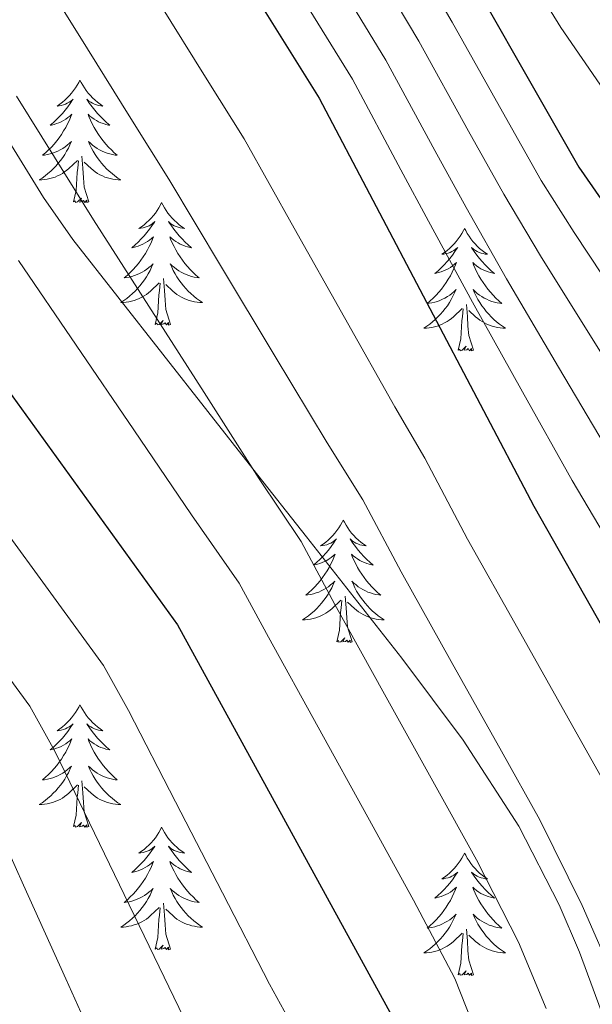
# Model space of a CAD drawing. Extents: x 619322 to 623833, y 784814 to 787867.
# Drawn here: x 620460 to 620516, y 787081 to 787177 of the extents above; entities that cross this region are included whole.
import ezdxf

# ---------------------------------------------------------------- set-up
doc = ezdxf.new("R2010")
doc.units = 0
doc.header["$MEASUREMENT"] = 0
doc.linetypes.add('DGN Style 3', pattern=[55.899998, 39.92857, -15.971428])
for name, color, linetype in [('Nivel 21', 7, 'Continuous'), ('Nivel 36', 7, 'Continuous'), ('Nivel 4', 7, 'Continuous'), ('Nivel 5', 7, 'Continuous'), ('Nivel 54', 7, 'Continuous'), ('Nivel 61', 7, 'Continuous'), ('Nivel 63', 7, 'Continuous')]:
    doc.layers.add(name, color=color, linetype=linetype)

msp = doc.modelspace()

# ---------------------------------------------------------------- linework, layer by layer
at = {"layer": 'Nivel 21', "color": 19, "linetype": 'DGN Style 3', "lineweight": 0}
msp.add_polyline3d([(620587.685, 787026.441, 553.534), (620583.5, 787029.11, 554.33), (620576.42, 787032.38, 555.861), (620571.804, 787033.961, 556.944), (620562.341, 787036.497, 559.117), (620549.857, 787039.08, 562.237), (620545.061, 787040.103, 562.707), (620535.966, 787041.849, 562.707), (620531.598, 787044.717, 562.707), (620528.642, 787048.896, 562.707), (620526.698, 787053.475, 562.707), (620523.706, 787062.806, 562.707), (620515.004, 787086.091, 562.707), (620513.035, 787090.686, 562.953), (620509.11, 787098.337, 563.531), (620503.693, 787106.72, 564.29), (620497.702, 787114.71, 564.965), (620488.418, 787126.497, 565.349), (620483.196, 787133.135, 565), (620465.649, 787155.44, 559.753), (620462.805, 787159.528, 558.746), (620452.315, 787176.489, 557.085), (620447.516, 787182.992, 556.511)], dxfattribs=at)
at = {"layer": 'Nivel 36', "color": 92, "linetype": 'Continuous', "lineweight": 0, "flags": 128}
for points in [[(620466.347, 787170.96), (620466.236, 787170.741), (620466.081, 787170.466), (620465.913, 787170.2), (620465.731, 787169.943), (620465.537, 787169.695), (620465.33, 787169.457), (620465.111, 787169.231), (620464.881, 787169.015), (620464.641, 787168.812), (620464.39, 787168.621), (620464.13, 787168.443), (620464.329, 787168.466), (620464.532, 787168.504), (620464.731, 787168.559), (620464.926, 787168.628), (620465.115, 787168.713), (620465.296, 787168.812), (620465.47, 787168.924), (620465.675, 787169.115), (620465.634, 787169.05), (620465.404, 787168.705), (620465.161, 787168.369), (620464.905, 787168.043), (620464.637, 787167.727), (620464.357, 787167.422), (620464.065, 787167.128), (620463.762, 787166.845), (620463.449, 787166.574), (620463.573, 787166.597), (620463.819, 787166.655), (620464.061, 787166.728), (620464.297, 787166.816), (620464.528, 787166.919), (620464.751, 787167.037), (620464.967, 787167.168), (620465.174, 787167.313), (620465.371, 787167.47), (620465.558, 787167.64), (620465.47, 787167.418), (620465.314, 787167.057), (620465.143, 787166.703), (620464.958, 787166.356), (620464.758, 787166.016), (620464.546, 787165.685), (620464.319, 787165.363), (620464.08, 787165.051), (620463.829, 787164.748), (620463.565, 787164.456), (620463.29, 787164.175), (620463.003, 787163.905), (620462.706, 787163.647), (620462.902, 787163.672), (620463.169, 787163.719), (620463.432, 787163.782), (620463.691, 787163.861), (620463.946, 787163.955), (620464.194, 787164.063), (620464.435, 787164.186), (620464.669, 787164.324), (620464.894, 787164.474), (620465.11, 787164.638), (620465.316, 787164.814), (620465.511, 787165.002), (620465.37, 787164.675), (620465.215, 787164.354), (620465.046, 787164.04), (620464.863, 787163.735), (620464.666, 787163.438), (620464.456, 787163.15), (620464.233, 787162.872), (620463.998, 787162.604), (620463.752, 787162.346), (620463.494, 787162.101), (620463.225, 787161.867), (620462.946, 787161.645), (620462.657, 787161.436), (620462.367, 787161.245), (620462.632, 787161.254), (620462.895, 787161.279), (620463.157, 787161.32), (620463.416, 787161.377), (620463.671, 787161.449), (620463.921, 787161.536), (620464.165, 787161.639), (620464.403, 787161.755), (620464.633, 787161.886), (620464.855, 787162.031), (620465.068, 787162.189), (620465.271, 787162.359), (620466.119, 787163.158)], [(620466.347, 787170.96), (620466.458, 787170.741), (620466.613, 787170.466), (620466.781, 787170.2), (620466.963, 787169.943), (620467.157, 787169.695), (620467.364, 787169.457), (620467.583, 787169.231), (620467.813, 787169.015), (620468.053, 787168.812), (620468.304, 787168.621), (620468.564, 787168.443), (620468.365, 787168.466), (620468.162, 787168.504), (620467.963, 787168.559), (620467.768, 787168.628), (620467.579, 787168.713), (620467.398, 787168.812), (620467.224, 787168.924), (620467.019, 787169.115), (620467.06, 787169.05), (620467.29, 787168.705), (620467.533, 787168.369), (620467.789, 787168.043), (620468.057, 787167.727), (620468.337, 787167.422), (620468.629, 787167.128), (620468.932, 787166.845), (620469.245, 787166.574), (620469.121, 787166.597), (620468.875, 787166.655), (620468.633, 787166.728), (620468.397, 787166.816), (620468.166, 787166.919), (620467.943, 787167.037), (620467.727, 787167.168), (620467.52, 787167.313), (620467.323, 787167.47), (620467.136, 787167.64), (620467.224, 787167.418), (620467.38, 787167.057), (620467.551, 787166.703), (620467.736, 787166.356), (620467.936, 787166.016), (620468.148, 787165.685), (620468.375, 787165.363), (620468.614, 787165.051), (620468.865, 787164.748), (620469.129, 787164.456), (620469.404, 787164.175), (620469.691, 787163.905), (620469.988, 787163.647), (620469.792, 787163.672), (620469.525, 787163.719), (620469.262, 787163.782), (620469.003, 787163.861), (620468.748, 787163.955), (620468.5, 787164.063), (620468.259, 787164.186), (620468.025, 787164.324), (620467.8, 787164.474), (620467.584, 787164.638), (620467.378, 787164.814), (620467.183, 787165.002), (620467.324, 787164.675), (620467.479, 787164.354), (620467.648, 787164.04), (620467.831, 787163.735), (620468.028, 787163.438), (620468.238, 787163.15), (620468.461, 787162.872), (620468.696, 787162.604), (620468.942, 787162.346), (620469.2, 787162.101), (620469.469, 787161.867), (620469.748, 787161.645), (620470.037, 787161.436), (620470.327, 787161.245), (620470.062, 787161.254), (620469.799, 787161.279), (620469.537, 787161.32), (620469.278, 787161.377), (620469.023, 787161.449), (620468.773, 787161.536), (620468.529, 787161.639), (620468.291, 787161.755), (620468.061, 787161.886), (620467.839, 787162.031), (620467.626, 787162.189), (620467.423, 787162.359), (620466.765, 787162.979)], [(620465.728, 787159.109), (620465.973, 787160.227), (620466.086, 787161.969), (620466.134, 787162.402), (620466.197, 787163.125)], [(620467.198, 787159.109), (620466.769, 787160.549), (620466.678, 787161.453), (620466.632, 787162.402), (620466.53, 787163.566)], [(620467.198, 787159.109), (620467.024, 787159.041), (620467.005, 787159.28), (620466.815, 787159.058), (620466.694, 787159.261), (620466.573, 787159.153), (620466.303, 787159.099), (620466.499, 787159.492), (620466.114, 787159.112), (620465.926, 787159.058), (620465.885, 787159.22), (620465.728, 787159.109)], [(620474.307, 787159.041), (620474.196, 787158.822), (620474.041, 787158.547), (620473.873, 787158.281), (620473.691, 787158.024), (620473.497, 787157.776), (620473.29, 787157.538), (620473.071, 787157.312), (620472.841, 787157.096), (620472.601, 787156.893), (620472.35, 787156.702), (620472.09, 787156.524), (620472.289, 787156.547), (620472.492, 787156.585), (620472.691, 787156.64), (620472.886, 787156.709), (620473.075, 787156.794), (620473.256, 787156.893), (620473.43, 787157.005), (620473.635, 787157.196), (620473.594, 787157.131), (620473.364, 787156.786), (620473.121, 787156.45), (620472.865, 787156.124), (620472.597, 787155.808), (620472.317, 787155.503), (620472.025, 787155.209), (620471.722, 787154.926), (620471.409, 787154.655), (620471.533, 787154.678), (620471.779, 787154.736), (620472.021, 787154.809), (620472.257, 787154.897), (620472.488, 787155), (620472.711, 787155.118), (620472.927, 787155.249), (620473.134, 787155.394), (620473.331, 787155.551), (620473.518, 787155.721), (620473.43, 787155.499), (620473.274, 787155.138), (620473.103, 787154.784), (620472.918, 787154.437), (620472.718, 787154.097), (620472.506, 787153.766), (620472.279, 787153.444), (620472.04, 787153.132), (620471.789, 787152.829), (620471.525, 787152.537), (620471.25, 787152.256), (620470.963, 787151.986), (620470.666, 787151.728), (620470.862, 787151.753), (620471.129, 787151.8), (620471.392, 787151.863), (620471.651, 787151.942), (620471.906, 787152.036), (620472.154, 787152.144), (620472.395, 787152.267), (620472.629, 787152.405), (620472.854, 787152.555), (620473.07, 787152.719), (620473.276, 787152.895), (620473.471, 787153.083), (620473.33, 787152.756), (620473.175, 787152.435), (620473.006, 787152.121), (620472.823, 787151.816), (620472.626, 787151.519), (620472.416, 787151.231), (620472.193, 787150.953), (620471.958, 787150.685), (620471.712, 787150.427), (620471.454, 787150.182), (620471.185, 787149.948), (620470.906, 787149.726), (620470.617, 787149.517), (620470.327, 787149.326), (620470.592, 787149.335), (620470.855, 787149.36), (620471.117, 787149.401), (620471.376, 787149.458), (620471.631, 787149.53), (620471.881, 787149.617), (620472.125, 787149.72), (620472.363, 787149.836), (620472.593, 787149.967), (620472.815, 787150.112), (620473.028, 787150.27), (620473.231, 787150.44), (620474.079, 787151.239)], [(620474.307, 787159.041), (620474.418, 787158.822), (620474.573, 787158.547), (620474.741, 787158.281), (620474.923, 787158.024), (620475.117, 787157.776), (620475.324, 787157.538), (620475.543, 787157.312), (620475.773, 787157.096), (620476.013, 787156.893), (620476.264, 787156.702), (620476.524, 787156.524), (620476.325, 787156.547), (620476.122, 787156.585), (620475.923, 787156.64), (620475.728, 787156.709), (620475.539, 787156.794), (620475.358, 787156.893), (620475.184, 787157.005), (620474.979, 787157.196), (620475.02, 787157.131), (620475.25, 787156.786), (620475.493, 787156.45), (620475.749, 787156.124), (620476.017, 787155.808), (620476.297, 787155.503), (620476.589, 787155.209), (620476.892, 787154.926), (620477.205, 787154.655), (620477.081, 787154.678), (620476.835, 787154.736), (620476.593, 787154.809), (620476.357, 787154.897), (620476.126, 787155), (620475.903, 787155.118), (620475.687, 787155.249), (620475.48, 787155.394), (620475.283, 787155.551), (620475.096, 787155.721), (620475.184, 787155.499), (620475.34, 787155.138), (620475.511, 787154.784), (620475.696, 787154.437), (620475.896, 787154.097), (620476.108, 787153.766), (620476.335, 787153.444), (620476.574, 787153.132), (620476.825, 787152.829), (620477.089, 787152.537), (620477.364, 787152.256), (620477.651, 787151.986), (620477.948, 787151.728), (620477.752, 787151.753), (620477.485, 787151.8), (620477.222, 787151.863), (620476.963, 787151.942), (620476.708, 787152.036), (620476.46, 787152.144), (620476.219, 787152.267), (620475.985, 787152.405), (620475.76, 787152.555), (620475.544, 787152.719), (620475.338, 787152.895), (620475.143, 787153.083), (620475.284, 787152.756), (620475.439, 787152.435), (620475.608, 787152.121), (620475.791, 787151.816), (620475.988, 787151.519), (620476.198, 787151.231), (620476.421, 787150.953), (620476.656, 787150.685), (620476.902, 787150.427), (620477.16, 787150.182), (620477.429, 787149.948), (620477.708, 787149.726), (620477.997, 787149.517), (620478.287, 787149.326), (620478.022, 787149.335), (620477.759, 787149.36), (620477.497, 787149.401), (620477.238, 787149.458), (620476.983, 787149.53), (620476.733, 787149.617), (620476.489, 787149.72), (620476.251, 787149.836), (620476.021, 787149.967), (620475.799, 787150.112), (620475.586, 787150.27), (620475.383, 787150.44), (620474.725, 787151.06)], [(620503.822, 787156.533), (620503.711, 787156.314), (620503.556, 787156.039), (620503.388, 787155.773), (620503.206, 787155.516), (620503.012, 787155.268), (620502.805, 787155.03), (620502.586, 787154.804), (620502.356, 787154.588), (620502.116, 787154.385), (620501.865, 787154.194), (620501.605, 787154.016), (620501.804, 787154.039), (620502.007, 787154.077), (620502.206, 787154.132), (620502.401, 787154.201), (620502.59, 787154.286), (620502.771, 787154.385), (620502.945, 787154.497), (620503.15, 787154.688), (620503.109, 787154.623), (620502.879, 787154.278), (620502.636, 787153.942), (620502.38, 787153.616), (620502.112, 787153.3), (620501.832, 787152.995), (620501.54, 787152.701), (620501.237, 787152.418), (620500.924, 787152.147), (620501.048, 787152.17), (620501.294, 787152.228), (620501.536, 787152.301), (620501.772, 787152.389), (620502.003, 787152.492), (620502.226, 787152.61), (620502.442, 787152.741), (620502.649, 787152.886), (620502.846, 787153.043), (620503.033, 787153.213), (620502.945, 787152.991), (620502.789, 787152.63), (620502.618, 787152.276), (620502.433, 787151.929), (620502.233, 787151.589), (620502.021, 787151.258), (620501.794, 787150.936), (620501.555, 787150.624), (620501.304, 787150.321), (620501.04, 787150.029), (620500.765, 787149.748), (620500.478, 787149.478), (620500.181, 787149.22), (620500.377, 787149.245), (620500.644, 787149.292), (620500.907, 787149.355), (620501.166, 787149.434), (620501.421, 787149.528), (620501.669, 787149.636), (620501.91, 787149.759), (620502.144, 787149.897), (620502.369, 787150.047), (620502.585, 787150.211), (620502.791, 787150.387), (620502.986, 787150.575), (620502.845, 787150.248), (620502.69, 787149.927), (620502.521, 787149.613), (620502.338, 787149.308), (620502.141, 787149.011), (620501.931, 787148.723), (620501.708, 787148.445), (620501.473, 787148.177), (620501.227, 787147.919), (620500.969, 787147.674), (620500.7, 787147.44), (620500.421, 787147.218), (620500.132, 787147.009), (620499.842, 787146.818), (620500.107, 787146.827), (620500.37, 787146.852), (620500.632, 787146.893), (620500.891, 787146.95), (620501.146, 787147.022), (620501.396, 787147.109), (620501.64, 787147.212), (620501.878, 787147.328), (620502.108, 787147.459), (620502.33, 787147.604), (620502.543, 787147.762), (620502.746, 787147.932), (620503.594, 787148.731)], [(620503.822, 787156.533), (620503.933, 787156.314), (620504.088, 787156.039), (620504.256, 787155.773), (620504.438, 787155.516), (620504.632, 787155.268), (620504.839, 787155.03), (620505.058, 787154.804), (620505.288, 787154.588), (620505.528, 787154.385), (620505.779, 787154.194), (620506.039, 787154.016), (620505.84, 787154.039), (620505.637, 787154.077), (620505.438, 787154.132), (620505.243, 787154.201), (620505.054, 787154.286), (620504.873, 787154.385), (620504.699, 787154.497), (620504.494, 787154.688), (620504.535, 787154.623), (620504.765, 787154.278), (620505.008, 787153.942), (620505.264, 787153.616), (620505.532, 787153.3), (620505.812, 787152.995), (620506.104, 787152.701), (620506.407, 787152.418), (620506.72, 787152.147), (620506.596, 787152.17), (620506.35, 787152.228), (620506.108, 787152.301), (620505.872, 787152.389), (620505.641, 787152.492), (620505.418, 787152.61), (620505.202, 787152.741), (620504.995, 787152.886), (620504.798, 787153.043), (620504.611, 787153.213), (620504.699, 787152.991), (620504.855, 787152.63), (620505.026, 787152.276), (620505.211, 787151.929), (620505.411, 787151.589), (620505.623, 787151.258), (620505.85, 787150.936), (620506.089, 787150.624), (620506.34, 787150.321), (620506.604, 787150.029), (620506.879, 787149.748), (620507.166, 787149.478), (620507.463, 787149.22), (620507.267, 787149.245), (620507, 787149.292), (620506.737, 787149.355), (620506.478, 787149.434), (620506.223, 787149.528), (620505.975, 787149.636), (620505.734, 787149.759), (620505.5, 787149.897), (620505.275, 787150.047), (620505.059, 787150.211), (620504.853, 787150.387), (620504.658, 787150.575), (620504.799, 787150.248), (620504.954, 787149.927), (620505.123, 787149.613), (620505.306, 787149.308), (620505.503, 787149.011), (620505.713, 787148.723), (620505.936, 787148.445), (620506.171, 787148.177), (620506.417, 787147.919), (620506.675, 787147.674), (620506.944, 787147.44), (620507.223, 787147.218), (620507.512, 787147.009), (620507.802, 787146.818), (620507.537, 787146.827), (620507.274, 787146.852), (620507.012, 787146.893), (620506.753, 787146.95), (620506.498, 787147.022), (620506.248, 787147.109), (620506.004, 787147.212), (620505.766, 787147.328), (620505.536, 787147.459), (620505.314, 787147.604), (620505.101, 787147.762), (620504.898, 787147.932), (620504.24, 787148.552)], [(620475.158, 787147.19), (620474.729, 787148.63), (620474.638, 787149.534), (620474.592, 787150.483), (620474.49, 787151.647)], [(620473.688, 787147.19), (620473.933, 787148.308), (620474.046, 787150.05), (620474.094, 787150.483), (620474.157, 787151.206)], [(620504.673, 787144.682), (620504.244, 787146.122), (620504.153, 787147.026), (620504.107, 787147.975), (620504.005, 787149.139)], [(620503.203, 787144.682), (620503.448, 787145.8), (620503.561, 787147.542), (620503.609, 787147.975), (620503.672, 787148.698)], [(620475.158, 787147.19), (620474.984, 787147.122), (620474.965, 787147.361), (620474.775, 787147.139), (620474.654, 787147.342), (620474.533, 787147.234), (620474.263, 787147.18), (620474.459, 787147.573), (620474.074, 787147.193), (620473.886, 787147.139), (620473.845, 787147.301), (620473.688, 787147.19)], [(620504.673, 787144.682), (620504.499, 787144.614), (620504.48, 787144.853), (620504.29, 787144.631), (620504.169, 787144.834), (620504.048, 787144.726), (620503.778, 787144.672), (620503.974, 787145.065), (620503.589, 787144.685), (620503.401, 787144.631), (620503.36, 787144.793), (620503.203, 787144.682)], [(620492.005, 787128.148), (620491.894, 787127.929), (620491.739, 787127.654), (620491.571, 787127.388), (620491.389, 787127.131), (620491.195, 787126.883), (620490.988, 787126.645), (620490.769, 787126.419), (620490.539, 787126.203), (620490.299, 787126), (620490.048, 787125.809), (620489.788, 787125.631), (620489.987, 787125.654), (620490.19, 787125.692), (620490.389, 787125.747), (620490.584, 787125.816), (620490.773, 787125.901), (620490.954, 787126), (620491.128, 787126.112), (620491.333, 787126.303), (620491.292, 787126.238), (620491.062, 787125.893), (620490.819, 787125.557), (620490.563, 787125.231), (620490.295, 787124.915), (620490.015, 787124.61), (620489.723, 787124.316), (620489.42, 787124.033), (620489.107, 787123.762), (620489.231, 787123.785), (620489.477, 787123.843), (620489.719, 787123.916), (620489.955, 787124.004), (620490.186, 787124.107), (620490.409, 787124.225), (620490.625, 787124.356), (620490.832, 787124.501), (620491.029, 787124.658), (620491.216, 787124.828), (620491.128, 787124.606), (620490.972, 787124.245), (620490.801, 787123.891), (620490.616, 787123.544), (620490.416, 787123.204), (620490.204, 787122.873), (620489.977, 787122.551), (620489.738, 787122.239), (620489.487, 787121.936), (620489.223, 787121.644), (620488.948, 787121.363), (620488.661, 787121.093), (620488.364, 787120.835), (620488.56, 787120.86), (620488.827, 787120.907), (620489.09, 787120.97), (620489.349, 787121.049), (620489.604, 787121.143), (620489.852, 787121.251), (620490.093, 787121.374), (620490.327, 787121.512), (620490.552, 787121.662), (620490.768, 787121.826), (620490.974, 787122.002), (620491.169, 787122.19), (620491.028, 787121.863), (620490.873, 787121.542), (620490.704, 787121.228), (620490.521, 787120.923), (620490.324, 787120.626), (620490.114, 787120.338), (620489.891, 787120.06), (620489.656, 787119.792), (620489.41, 787119.534), (620489.152, 787119.289), (620488.883, 787119.055), (620488.604, 787118.833), (620488.315, 787118.624), (620488.025, 787118.433), (620488.29, 787118.442), (620488.553, 787118.467), (620488.815, 787118.508), (620489.074, 787118.565), (620489.329, 787118.637), (620489.579, 787118.724), (620489.823, 787118.827), (620490.061, 787118.943), (620490.291, 787119.074), (620490.513, 787119.219), (620490.726, 787119.377), (620490.929, 787119.547), (620491.777, 787120.346)], [(620492.005, 787128.148), (620492.116, 787127.929), (620492.271, 787127.654), (620492.439, 787127.388), (620492.621, 787127.131), (620492.815, 787126.883), (620493.022, 787126.645), (620493.241, 787126.419), (620493.471, 787126.203), (620493.711, 787126), (620493.962, 787125.809), (620494.222, 787125.631), (620494.023, 787125.654), (620493.82, 787125.692), (620493.621, 787125.747), (620493.426, 787125.816), (620493.237, 787125.901), (620493.056, 787126), (620492.882, 787126.112), (620492.677, 787126.303), (620492.718, 787126.238), (620492.948, 787125.893), (620493.191, 787125.557), (620493.447, 787125.231), (620493.715, 787124.915), (620493.995, 787124.61), (620494.287, 787124.316), (620494.59, 787124.033), (620494.903, 787123.762), (620494.779, 787123.785), (620494.533, 787123.843), (620494.291, 787123.916), (620494.055, 787124.004), (620493.824, 787124.107), (620493.601, 787124.225), (620493.385, 787124.356), (620493.178, 787124.501), (620492.981, 787124.658), (620492.794, 787124.828), (620492.882, 787124.606), (620493.038, 787124.245), (620493.209, 787123.891), (620493.394, 787123.544), (620493.594, 787123.204), (620493.806, 787122.873), (620494.033, 787122.551), (620494.272, 787122.239), (620494.523, 787121.936), (620494.787, 787121.644), (620495.062, 787121.363), (620495.349, 787121.093), (620495.646, 787120.835), (620495.45, 787120.86), (620495.183, 787120.907), (620494.92, 787120.97), (620494.661, 787121.049), (620494.406, 787121.143), (620494.158, 787121.251), (620493.917, 787121.374), (620493.683, 787121.512), (620493.458, 787121.662), (620493.242, 787121.826), (620493.036, 787122.002), (620492.841, 787122.19), (620492.982, 787121.863), (620493.137, 787121.542), (620493.306, 787121.228), (620493.489, 787120.923), (620493.686, 787120.626), (620493.896, 787120.338), (620494.119, 787120.06), (620494.354, 787119.792), (620494.6, 787119.534), (620494.858, 787119.289), (620495.127, 787119.055), (620495.406, 787118.833), (620495.695, 787118.624), (620495.985, 787118.433), (620495.72, 787118.442), (620495.457, 787118.467), (620495.195, 787118.508), (620494.936, 787118.565), (620494.681, 787118.637), (620494.431, 787118.724), (620494.187, 787118.827), (620493.949, 787118.943), (620493.719, 787119.074), (620493.497, 787119.219), (620493.284, 787119.377), (620493.081, 787119.547), (620492.423, 787120.167)], [(620491.386, 787116.297), (620491.631, 787117.415), (620491.744, 787119.157), (620491.792, 787119.59), (620491.855, 787120.313)], [(620492.856, 787116.297), (620492.427, 787117.737), (620492.336, 787118.641), (620492.29, 787119.59), (620492.188, 787120.754)], [(620492.856, 787116.297), (620492.682, 787116.229), (620492.663, 787116.468), (620492.473, 787116.246), (620492.352, 787116.449), (620492.231, 787116.341), (620491.961, 787116.287), (620492.157, 787116.68), (620491.772, 787116.3), (620491.584, 787116.246), (620491.543, 787116.408), (620491.386, 787116.297)], [(620466.347, 787110.162), (620466.236, 787109.943), (620466.081, 787109.668), (620465.913, 787109.402), (620465.731, 787109.145), (620465.537, 787108.897), (620465.33, 787108.659), (620465.111, 787108.433), (620464.881, 787108.217), (620464.641, 787108.014), (620464.39, 787107.823), (620464.13, 787107.645), (620464.329, 787107.668), (620464.532, 787107.706), (620464.731, 787107.761), (620464.926, 787107.83), (620465.115, 787107.915), (620465.296, 787108.014), (620465.47, 787108.126), (620465.675, 787108.317), (620465.634, 787108.252), (620465.404, 787107.907), (620465.161, 787107.571), (620464.905, 787107.245), (620464.637, 787106.929), (620464.357, 787106.624), (620464.065, 787106.33), (620463.762, 787106.047), (620463.449, 787105.776), (620463.573, 787105.799), (620463.819, 787105.857), (620464.061, 787105.93), (620464.297, 787106.018), (620464.528, 787106.121), (620464.751, 787106.239), (620464.967, 787106.37), (620465.174, 787106.515), (620465.371, 787106.672), (620465.558, 787106.842), (620465.47, 787106.62), (620465.314, 787106.259), (620465.143, 787105.905), (620464.958, 787105.558), (620464.758, 787105.218), (620464.546, 787104.887), (620464.319, 787104.565), (620464.08, 787104.253), (620463.829, 787103.95), (620463.565, 787103.658), (620463.29, 787103.377), (620463.003, 787103.107), (620462.706, 787102.849), (620462.902, 787102.874), (620463.169, 787102.921), (620463.432, 787102.984), (620463.691, 787103.063), (620463.946, 787103.157), (620464.194, 787103.265), (620464.435, 787103.388), (620464.669, 787103.526), (620464.894, 787103.676), (620465.11, 787103.84), (620465.316, 787104.016), (620465.511, 787104.204), (620465.37, 787103.877), (620465.215, 787103.556), (620465.046, 787103.242), (620464.863, 787102.937), (620464.666, 787102.64), (620464.456, 787102.352), (620464.233, 787102.074), (620463.998, 787101.806), (620463.752, 787101.548), (620463.494, 787101.303), (620463.225, 787101.069), (620462.946, 787100.847), (620462.657, 787100.638), (620462.367, 787100.447), (620462.632, 787100.456), (620462.895, 787100.481), (620463.157, 787100.522), (620463.416, 787100.579), (620463.671, 787100.651), (620463.921, 787100.738), (620464.165, 787100.841), (620464.403, 787100.957), (620464.633, 787101.088), (620464.855, 787101.233), (620465.068, 787101.391), (620465.271, 787101.561), (620466.119, 787102.36)], [(620466.347, 787110.162), (620466.458, 787109.943), (620466.613, 787109.668), (620466.781, 787109.402), (620466.963, 787109.145), (620467.157, 787108.897), (620467.364, 787108.659), (620467.583, 787108.433), (620467.813, 787108.217), (620468.053, 787108.014), (620468.304, 787107.823), (620468.564, 787107.645), (620468.365, 787107.668), (620468.162, 787107.706), (620467.963, 787107.761), (620467.768, 787107.83), (620467.579, 787107.915), (620467.398, 787108.014), (620467.224, 787108.126), (620467.019, 787108.317), (620467.06, 787108.252), (620467.29, 787107.907), (620467.533, 787107.571), (620467.789, 787107.245), (620468.057, 787106.929), (620468.337, 787106.624), (620468.629, 787106.33), (620468.932, 787106.047), (620469.245, 787105.776), (620469.121, 787105.799), (620468.875, 787105.857), (620468.633, 787105.93), (620468.397, 787106.018), (620468.166, 787106.121), (620467.943, 787106.239), (620467.727, 787106.37), (620467.52, 787106.515), (620467.323, 787106.672), (620467.136, 787106.842), (620467.224, 787106.62), (620467.38, 787106.259), (620467.551, 787105.905), (620467.736, 787105.558), (620467.936, 787105.218), (620468.148, 787104.887), (620468.375, 787104.565), (620468.614, 787104.253), (620468.865, 787103.95), (620469.129, 787103.658), (620469.404, 787103.377), (620469.691, 787103.107), (620469.988, 787102.849), (620469.792, 787102.874), (620469.525, 787102.921), (620469.262, 787102.984), (620469.003, 787103.063), (620468.748, 787103.157), (620468.5, 787103.265), (620468.259, 787103.388), (620468.025, 787103.526), (620467.8, 787103.676), (620467.584, 787103.84), (620467.378, 787104.016), (620467.183, 787104.204), (620467.324, 787103.877), (620467.479, 787103.556), (620467.648, 787103.242), (620467.831, 787102.937), (620468.028, 787102.64), (620468.238, 787102.352), (620468.461, 787102.074), (620468.696, 787101.806), (620468.942, 787101.548), (620469.2, 787101.303), (620469.469, 787101.069), (620469.748, 787100.847), (620470.037, 787100.638), (620470.327, 787100.447), (620470.062, 787100.456), (620469.799, 787100.481), (620469.537, 787100.522), (620469.278, 787100.579), (620469.023, 787100.651), (620468.773, 787100.738), (620468.529, 787100.841), (620468.291, 787100.957), (620468.061, 787101.088), (620467.839, 787101.233), (620467.626, 787101.391), (620467.423, 787101.561), (620466.765, 787102.181)], [(620467.198, 787098.311), (620466.769, 787099.751), (620466.678, 787100.655), (620466.632, 787101.604), (620466.53, 787102.768)], [(620465.728, 787098.311), (620465.973, 787099.429), (620466.086, 787101.171), (620466.134, 787101.604), (620466.197, 787102.327)], [(620467.198, 787098.311), (620467.024, 787098.243), (620467.005, 787098.482), (620466.815, 787098.26), (620466.694, 787098.463), (620466.573, 787098.355), (620466.303, 787098.301), (620466.499, 787098.694), (620466.114, 787098.314), (620465.926, 787098.26), (620465.885, 787098.422), (620465.728, 787098.311)], [(620474.307, 787098.243), (620474.196, 787098.024), (620474.041, 787097.749), (620473.873, 787097.483), (620473.691, 787097.226), (620473.497, 787096.978), (620473.29, 787096.74), (620473.071, 787096.514), (620472.841, 787096.298), (620472.601, 787096.095), (620472.35, 787095.904), (620472.09, 787095.726), (620472.289, 787095.749), (620472.492, 787095.787), (620472.691, 787095.842), (620472.886, 787095.911), (620473.075, 787095.996), (620473.256, 787096.095), (620473.43, 787096.207), (620473.635, 787096.398), (620473.594, 787096.333), (620473.364, 787095.988), (620473.121, 787095.652), (620472.865, 787095.326), (620472.597, 787095.01), (620472.317, 787094.705), (620472.025, 787094.411), (620471.722, 787094.128), (620471.409, 787093.857), (620471.533, 787093.88), (620471.779, 787093.938), (620472.021, 787094.011), (620472.257, 787094.099), (620472.488, 787094.202), (620472.711, 787094.32), (620472.927, 787094.451), (620473.134, 787094.596), (620473.331, 787094.753), (620473.518, 787094.923), (620473.43, 787094.701), (620473.274, 787094.34), (620473.103, 787093.986), (620472.918, 787093.639), (620472.718, 787093.299), (620472.506, 787092.968), (620472.279, 787092.646), (620472.04, 787092.334), (620471.789, 787092.031), (620471.525, 787091.739), (620471.25, 787091.458), (620470.963, 787091.188), (620470.666, 787090.93), (620470.862, 787090.955), (620471.129, 787091.002), (620471.392, 787091.065), (620471.651, 787091.144), (620471.906, 787091.238), (620472.154, 787091.346), (620472.395, 787091.469), (620472.629, 787091.607), (620472.854, 787091.757), (620473.07, 787091.921), (620473.276, 787092.097), (620473.471, 787092.285), (620473.33, 787091.958), (620473.175, 787091.637), (620473.006, 787091.323), (620472.823, 787091.018), (620472.626, 787090.721), (620472.416, 787090.433), (620472.193, 787090.155), (620471.958, 787089.887), (620471.712, 787089.629), (620471.454, 787089.384), (620471.185, 787089.15), (620470.906, 787088.928), (620470.617, 787088.719), (620470.327, 787088.528), (620470.592, 787088.537), (620470.855, 787088.562), (620471.117, 787088.603), (620471.376, 787088.66), (620471.631, 787088.732), (620471.881, 787088.819), (620472.125, 787088.922), (620472.363, 787089.038), (620472.593, 787089.169), (620472.815, 787089.314), (620473.028, 787089.472), (620473.231, 787089.642), (620474.079, 787090.441)], [(620474.307, 787098.243), (620474.418, 787098.024), (620474.573, 787097.749), (620474.741, 787097.483), (620474.923, 787097.226), (620475.117, 787096.978), (620475.324, 787096.74), (620475.543, 787096.514), (620475.773, 787096.298), (620476.013, 787096.095), (620476.264, 787095.904), (620476.524, 787095.726), (620476.325, 787095.749), (620476.122, 787095.787), (620475.923, 787095.842), (620475.728, 787095.911), (620475.539, 787095.996), (620475.358, 787096.095), (620475.184, 787096.207), (620474.979, 787096.398), (620475.02, 787096.333), (620475.25, 787095.988), (620475.493, 787095.652), (620475.749, 787095.326), (620476.017, 787095.01), (620476.297, 787094.705), (620476.589, 787094.411), (620476.892, 787094.128), (620477.205, 787093.857), (620477.081, 787093.88), (620476.835, 787093.938), (620476.593, 787094.011), (620476.357, 787094.099), (620476.126, 787094.202), (620475.903, 787094.32), (620475.687, 787094.451), (620475.48, 787094.596), (620475.283, 787094.753), (620475.096, 787094.923), (620475.184, 787094.701), (620475.34, 787094.34), (620475.511, 787093.986), (620475.696, 787093.639), (620475.896, 787093.299), (620476.108, 787092.968), (620476.335, 787092.646), (620476.574, 787092.334), (620476.825, 787092.031), (620477.089, 787091.739), (620477.364, 787091.458), (620477.651, 787091.188), (620477.948, 787090.93), (620477.752, 787090.955), (620477.485, 787091.002), (620477.222, 787091.065), (620476.963, 787091.144), (620476.708, 787091.238), (620476.46, 787091.346), (620476.219, 787091.469), (620475.985, 787091.607), (620475.76, 787091.757), (620475.544, 787091.921), (620475.338, 787092.097), (620475.143, 787092.285), (620475.284, 787091.958), (620475.439, 787091.637), (620475.608, 787091.323), (620475.791, 787091.018), (620475.988, 787090.721), (620476.198, 787090.433), (620476.421, 787090.155), (620476.656, 787089.887), (620476.902, 787089.629), (620477.16, 787089.384), (620477.429, 787089.15), (620477.708, 787088.928), (620477.997, 787088.719), (620478.287, 787088.528), (620478.022, 787088.537), (620477.759, 787088.562), (620477.497, 787088.603), (620477.238, 787088.66), (620476.983, 787088.732), (620476.733, 787088.819), (620476.489, 787088.922), (620476.251, 787089.038), (620476.021, 787089.169), (620475.799, 787089.314), (620475.586, 787089.472), (620475.383, 787089.642), (620474.725, 787090.262)], [(620503.822, 787095.735), (620503.711, 787095.516), (620503.556, 787095.241), (620503.388, 787094.975), (620503.206, 787094.718), (620503.012, 787094.47), (620502.805, 787094.232), (620502.586, 787094.006), (620502.356, 787093.79), (620502.116, 787093.587), (620501.865, 787093.396), (620501.605, 787093.218), (620501.804, 787093.241), (620502.007, 787093.279), (620502.206, 787093.334), (620502.401, 787093.403), (620502.59, 787093.488), (620502.771, 787093.587), (620502.945, 787093.699), (620503.15, 787093.89), (620503.109, 787093.825), (620502.879, 787093.48), (620502.636, 787093.144), (620502.38, 787092.818), (620502.112, 787092.502), (620501.832, 787092.197), (620501.54, 787091.903), (620501.237, 787091.62), (620500.924, 787091.349), (620501.048, 787091.372), (620501.294, 787091.43), (620501.536, 787091.503), (620501.772, 787091.591), (620502.003, 787091.694), (620502.226, 787091.812), (620502.442, 787091.943), (620502.649, 787092.088), (620502.846, 787092.245), (620503.033, 787092.415), (620502.945, 787092.193), (620502.789, 787091.832), (620502.618, 787091.478), (620502.433, 787091.131), (620502.233, 787090.791), (620502.021, 787090.46), (620501.794, 787090.138), (620501.555, 787089.826), (620501.304, 787089.523), (620501.04, 787089.231), (620500.765, 787088.95), (620500.478, 787088.68), (620500.181, 787088.422), (620500.377, 787088.447), (620500.644, 787088.494), (620500.907, 787088.557), (620501.166, 787088.636), (620501.421, 787088.73), (620501.669, 787088.838), (620501.91, 787088.961), (620502.144, 787089.099), (620502.369, 787089.249), (620502.585, 787089.413), (620502.791, 787089.589), (620502.986, 787089.777), (620502.845, 787089.45), (620502.69, 787089.129), (620502.521, 787088.815), (620502.338, 787088.51), (620502.141, 787088.213), (620501.931, 787087.925), (620501.708, 787087.647), (620501.473, 787087.379), (620501.227, 787087.121), (620500.969, 787086.876), (620500.7, 787086.642), (620500.421, 787086.42), (620500.132, 787086.211), (620499.842, 787086.02), (620500.107, 787086.029), (620500.37, 787086.054), (620500.632, 787086.095), (620500.891, 787086.152), (620501.146, 787086.224), (620501.396, 787086.311), (620501.64, 787086.414), (620501.878, 787086.53), (620502.108, 787086.661), (620502.33, 787086.806), (620502.543, 787086.964), (620502.746, 787087.134), (620503.594, 787087.933)], [(620503.822, 787095.735), (620503.933, 787095.516), (620504.088, 787095.241), (620504.256, 787094.975), (620504.438, 787094.718), (620504.632, 787094.47), (620504.839, 787094.232), (620505.058, 787094.006), (620505.288, 787093.79), (620505.528, 787093.587), (620505.779, 787093.396), (620506.039, 787093.218), (620505.84, 787093.241), (620505.637, 787093.279), (620505.438, 787093.334), (620505.243, 787093.403), (620505.054, 787093.488), (620504.873, 787093.587), (620504.699, 787093.699), (620504.494, 787093.89), (620504.535, 787093.825), (620504.765, 787093.48), (620505.008, 787093.144), (620505.264, 787092.818), (620505.532, 787092.502), (620505.812, 787092.197), (620506.104, 787091.903), (620506.407, 787091.62), (620506.72, 787091.349), (620506.596, 787091.372), (620506.35, 787091.43), (620506.108, 787091.503), (620505.872, 787091.591), (620505.641, 787091.694), (620505.418, 787091.812), (620505.202, 787091.943), (620504.995, 787092.088), (620504.798, 787092.245), (620504.611, 787092.415), (620504.699, 787092.193), (620504.855, 787091.832), (620505.026, 787091.478), (620505.211, 787091.131), (620505.411, 787090.791), (620505.623, 787090.46), (620505.85, 787090.138), (620506.089, 787089.826), (620506.34, 787089.523), (620506.604, 787089.231), (620506.879, 787088.95), (620507.166, 787088.68), (620507.463, 787088.422), (620507.267, 787088.447), (620507, 787088.494), (620506.737, 787088.557), (620506.478, 787088.636), (620506.223, 787088.73), (620505.975, 787088.838), (620505.734, 787088.961), (620505.5, 787089.099), (620505.275, 787089.249), (620505.059, 787089.413), (620504.853, 787089.589), (620504.658, 787089.777), (620504.799, 787089.45), (620504.954, 787089.129), (620505.123, 787088.815), (620505.306, 787088.51), (620505.503, 787088.213), (620505.713, 787087.925), (620505.936, 787087.647), (620506.171, 787087.379), (620506.417, 787087.121), (620506.675, 787086.876), (620506.944, 787086.642), (620507.223, 787086.42), (620507.512, 787086.211), (620507.802, 787086.02), (620507.537, 787086.029), (620507.274, 787086.054), (620507.012, 787086.095), (620506.753, 787086.152), (620506.498, 787086.224), (620506.248, 787086.311), (620506.004, 787086.414), (620505.766, 787086.53), (620505.536, 787086.661), (620505.314, 787086.806), (620505.101, 787086.964), (620504.898, 787087.134), (620504.24, 787087.754)], [(620473.688, 787086.392), (620473.933, 787087.51), (620474.046, 787089.252), (620474.094, 787089.685), (620474.157, 787090.408)], [(620475.158, 787086.392), (620474.729, 787087.832), (620474.638, 787088.736), (620474.592, 787089.685), (620474.49, 787090.849)], [(620504.673, 787083.884), (620504.244, 787085.324), (620504.153, 787086.228), (620504.107, 787087.177), (620504.005, 787088.341)], [(620503.203, 787083.884), (620503.448, 787085.002), (620503.561, 787086.744), (620503.609, 787087.177), (620503.672, 787087.9)], [(620475.158, 787086.392), (620474.984, 787086.324), (620474.965, 787086.563), (620474.775, 787086.341), (620474.654, 787086.544), (620474.533, 787086.436), (620474.263, 787086.382), (620474.459, 787086.775), (620474.074, 787086.395), (620473.886, 787086.341), (620473.845, 787086.503), (620473.688, 787086.392)], [(620504.673, 787083.884), (620504.499, 787083.816), (620504.48, 787084.055), (620504.29, 787083.833), (620504.169, 787084.036), (620504.048, 787083.928), (620503.778, 787083.874), (620503.974, 787084.267), (620503.589, 787083.887), (620503.401, 787083.833), (620503.36, 787083.995), (620503.203, 787083.884)]]:
    msp.add_lwpolyline(points, dxfattribs=at)
at = {"layer": 'Nivel 4', "color": 25, "linetype": 'Continuous', "lineweight": 30, "flags": 128}
for points, elevation in [([(620472.919, 787195.967), (620489.664, 787169.21), (620510.565, 787129.486), (620523.451, 787106.779), (620543.826, 787063.114), (620547.318, 787059.286), (620551.732, 787056.129), (620572.901, 787048.82), (620582.212, 787044.186), (620590.778, 787037.614), (620597.825, 787029.531), (620621.566, 786991.879)], 550), ([(620500.89, 787187.122), (620514.957, 787162.503), (620539.572, 787127.097), (620549.702, 787107.896), (620565.465, 787085.52), (620587.205, 787060.505), (620592.844, 787051.711), (620604.42, 787043.055), (620616.606, 787032.614), (620625.363, 787027.641), (620631.076, 787026.633), (620634.401, 787027.832), (620636.424, 787030.428), (620637.273, 787034.294), (620636.886, 787044.441), (620630.941, 787086.898), (620630.339, 787123.642), (620631.605, 787135.094), (620633.781, 787145.66), (620641.182, 787165.441), (620651.64, 787185.725)], 525), ([(620433.181, 787181.431), (620453.018, 787149.477), (620475.841, 787117.938), (620496.684, 787079.963), (620510.816, 787040.309), (620515.573, 787030.219), (620519.192, 787026.77), (620523.763, 787024.327), (620555.35, 787014.798), (620564.963, 787010.924), (620575, 787005.671), (620584.078, 786999.234), (620595.55, 786986.532), (620604.58, 786973.798), (620612.219, 786959.376), (620635.304, 786905.03), (620642.558, 786878.683)], 575)]:
    msp.add_lwpolyline(points, dxfattribs=dict(at, elevation=elevation))
at = {"layer": 'Nivel 5', "color": 25, "linetype": 'Continuous', "lineweight": 0, "flags": 128}
for points, elevation in [([(620497.417, 787185.5), (620502.613, 787176.593), (620507.513, 787167.876), (620511.295, 787161.189), (620514.509, 787156.134), (620520.007, 787147.795), (620525.494, 787139.478), (620531.048, 787131.169), (620535.251, 787124.965), (620540.08, 787115.957), (620545.297, 787105.86), (620550.75, 787097.507), (620556.203, 787089.154), (620560.022, 787083.428), (620563.76, 787078.019)], 530), ([(620507.645, 787185.106), (620513.199, 787176.103), (620519.779, 787166.521), (620523.128, 787162.243), (620529.051, 787154.19), (620534.974, 787146.138), (620540.897, 787138.086), (620545.311, 787132.058), (620549.328, 787125.514), (620553.785, 787116.565), (620556.464, 787111.227), (620561.931, 787102.659), (620566.318, 787096.577), (620571.456, 787089.577), (620578.163, 787081.27), (620582.837, 787075.421), (620587.341, 787069.271), (620591.609, 787064.276), (620597.625, 787056.035), (620602.538, 787051.037), (620614.774, 787038.794), (620618.775, 787035.8)], 520), ([(620493.945, 787183.878), (620499.376, 787174.747), (620504.215, 787165.997), (620507.633, 787159.875), (620511.208, 787153.872), (620516.495, 787145.405), (620521.762, 787136.98), (620527.161, 787128.574), (620530.93, 787122.834), (620535.923, 787113.662), (620540.892, 787103.824), (620546.039, 787095.294), (620551.186, 787086.764), (620554.579, 787081.336), (620558.776, 787074.293)], 535), ([(620461.779, 787182.511), (620467.072, 787174.027), (620471.309, 787167.241), (620475.005, 787161.316), (620480.144, 787152.766), (620485.282, 787144.215), (620490.421, 787135.665), (620493.913, 787130.116), (620497.637, 787123.113), (620502.523, 787114.388), (620507.409, 787105.663), (620511.143, 787098.969), (620515.281, 787090.615), (620518.489, 787083.294), (620522.369, 787074.089)], 560), ([(620490.472, 787182.256), (620496.138, 787172.901), (620500.916, 787164.118), (620503.971, 787158.562), (620507.906, 787151.609), (620512.984, 787143.015), (620518.029, 787134.482), (620523.274, 787125.978), (620526.609, 787120.702), (620531.765, 787111.368), (620536.488, 787101.788), (620541.329, 787093.081), (620546.169, 787084.373), (620549.136, 787079.245)], 540), ([(620487, 787180.634), (620492.901, 787171.055), (620497.618, 787162.239), (620500.309, 787157.248), (620504.605, 787149.347), (620509.472, 787140.625), (620514.297, 787131.984), (620519.387, 787123.383), (620522.288, 787118.571), (620524.729, 787114.207), (620527.608, 787109.073), (620532.083, 787099.752), (620536.618, 787090.868), (620541.152, 787081.983), (620543.693, 787077.153)], 545), ([(620473.974, 787178.639), (620478.745, 787171.007), (620482.334, 787165.263), (620487.232, 787156.563), (620492.129, 787147.862), (620497.027, 787139.162), (620499.937, 787134.175), (620504.101, 787126.299), (620509.011, 787117.588), (620513.922, 787108.877), (620517.297, 787102.874), (620521.48, 787094.166), (620525.198, 787085.974), (620529.252, 787076.841)], 555), ([(620460.17, 787169.415), (620463.874, 787163.475), (620467.676, 787157.37), (620473.056, 787148.969), (620478.435, 787140.568), (620483.816, 787132.167), (620487.889, 787126.056), (620491.173, 787119.926), (620496.034, 787111.188), (620498.465, 787106.819), (620500.895, 787102.449), (620504.989, 787095.064), (620509.082, 787087.064), (620511.78, 787080.613)], 565), ([(620460.347, 787153.423), (620465.968, 787145.172), (620471.588, 787136.921), (620477.21, 787128.67), (620481.865, 787121.997), (620484.709, 787116.74), (620489.546, 787107.988), (620494.382, 787099.235), (620498.835, 787091.159), (620502.883, 787083.513), (620505.071, 787077.933)], 570), ([(620458.455, 787127.948), (620463.761, 787120.678), (620468.654, 787113.987), (620471.078, 787109.6), (620475.656, 787100.724), (620480.233, 787091.848), (620484.81, 787082.972), (620488.013, 787077.139), (620489.855, 787072.093), (620493.117, 787062.642), (620496.38, 787053.191), (620499.643, 787043.741), (620501.838, 787037.435), (620504.164, 787031.471), (620506.473, 787026.04), (620510.465, 787018.149), (620517.681, 787013.073), (620525.647, 787012.215), (620535.083, 787010.822), (620540.787, 787010.634), (620552.7, 787008.03), (620562.372, 787004.467), (620571.234, 786999.71), (620580.311, 786993.351)], 580), ([(620456.917, 787116.184), (620461.468, 787110.036), (620463.91, 787105.646), (620468.254, 787096.66), (620472.597, 787087.675), (620476.94, 787078.69), (620481.348, 787068.933), (620484.516, 787059.451), (620487.684, 787049.969), (620490.853, 787040.488), (620492.86, 787034.562), (620495.381, 787027.157), (620497.374, 787021.861), (620498.627, 787015.993), (620501.738, 787009.528), (620504.894, 787004.395), (620511.6, 787001.82), (620517.869, 787001.977), (620527.395, 787001.599), (620533.821, 787002.567), (620543.456, 787002.442), (620550.05, 787001.262), (620559.782, 786998.01), (620567.468, 786993.749)], 585), ([(620456.742, 787101.692), (620460.852, 787092.597), (620464.961, 787083.502), (620469.07, 787074.407), (620472.841, 787065.773), (620475.915, 787056.26), (620478.989, 787046.747), (620482.063, 787037.235), (620483.882, 787031.688), (620486.597, 787022.842), (620488.274, 787017.682), (620489.528, 787011.814), (620490.781, 787005.946), (620493.011, 787000.908), (620495.519, 786995.216), (620500.725, 786992.007)], 590)]:
    msp.add_lwpolyline(points, dxfattribs=dict(at, elevation=elevation))
at = {"layer": 'Nivel 61', "color": 19, "linetype": 'Continuous', "lineweight": 0}
msp.add_3dface([(620221.17, 787539.18), (623604.83, 787599.83), (623646.88, 785286.23), (620262.07, 785225.59)], dxfattribs=at)
at = {"layer": 'Nivel 63', "color": 7, "linetype": 'Continuous', "lineweight": 30}
msp.add_3dface([(619374.854, 784813.906), (619321.654, 787787.439), (623779.933, 787867.239), (623833.134, 784893.706)], dxfattribs=at)
msp.add_3dface([(619374.854, 784813.906), (619321.654, 787787.439), (623779.933, 787867.239), (623833.134, 784893.706)], dxfattribs=at)
at = {"layer": 'Nivel 63', "color": 7, "linetype": 'Continuous', "lineweight": 0}
msp.add_3dface([(619376.854, 784815.906, -0.25), (623831.134, 784895.706, -0.25), (623777.933, 787865.239, -0.25), (619323.654, 787785.439, -0.25)], dxfattribs=at)

# ---------------------------------------------------------------- meshes
at = {"layer": 'Nivel 54', "color": 21, "linetype": 'Continuous', "lineweight": 0}
mesh = msp.add_polyface(dxfattribs=at)
corners = [(620364.838, 787352.6, 493.301), (620374.313, 787343.368, 494.66), (620384.786, 787333.919, 497.053), (620402.578, 787317.334, 499.446), (620414.564, 787304.524, 500.045), (620426.967, 787289.8, 500.643), (620435.644, 787278.281, 503.036), (620445.943, 787271.345, 503.036), (620457.184, 787266.097, 504.233), (620470.066, 787259.489, 505.43), (620480.755, 787247.585, 505.43), (620494.713, 787229.091, 507.225), (620509.149, 787205.595, 509.618), (620521.669, 787184.326, 510.815), (620529.13, 787171.371, 511.413), (620543.583, 787149.722, 512.011), (620554.16, 787131.848, 512.011), (620569.02, 787110.545, 512.61), (620578.516, 787097.453, 512.61), (620587.524, 787091.48, 512.011), (620594.536, 787091.57, 512.011), (620602.699, 787099.528, 512.011), (620605.427, 787109.35, 512.61), (620602.505, 787125.945, 513.806), (620602.663, 787142.905, 514.405), (620607.696, 787161.424, 514.405), (620616.89, 787177.333, 514.405), (620633.057, 787192.766, 513.806), (620646.682, 787207.525, 514.405), (620652.415, 787213.799, 513.806), (620658.848, 787223.528, 513.806), (620667.022, 787235.364, 513.806), (620681.164, 787247.588, 513.806), (620694.21, 787253.758, 513.806), (620711.785, 787257.816, 513.806), (620730.284, 787266.976, 514.405), (620734.605, 787270.204, 514.405), (620744.184, 787279.248, 514.405), (620755.223, 787293.319, 514.405), (620763.445, 787307.56, 515.003), (620771.558, 787316.643, 515.003), (620778.712, 787321.425, 515.601), (620781.405, 787321.461, 515.601), (620789.334, 787321.563, 515.601), (620804.153, 787319.1, 515.601), (620823.033, 787314.733, 515.601), (620841.595, 787313.427, 515.601), (620859.776, 787314.049, 516.2), (620878.674, 787318.548, 516.2), (620899.859, 787326.174, 516.798), (620914.771, 787336.521, 516.205), (620914.903, 787336.613, 516.2), (620915.161, 787336.634, 516.229), (620925.289, 787337.49, 517.396), (620938.806, 787338.823, 519.191), (620960.232, 787345.245, 520.986), (620986.169, 787350.552, 522.781), (621011.766, 787356.63, 525.175), (621034.283, 787361.897, 526.97), (621056.422, 787366.775, 529.363), (621061.676, 787367.914, 529.921), (621078.942, 787371.659, 531.756), (621109.516, 787377.801, 535.944), (621139.305, 787385.081, 540.133), (621167.262, 787391.202, 543.723), (621188.691, 787399.554, 546.116), (621208.203, 787407.111, 548.509), (621218.996, 787413.074, 549.108), (621231.254, 787422.127, 551.501), (621241.859, 787431.845, 552.698), (621253.441, 787440.671, 553.894), (621264.702, 787445.345, 555.689), (621280.184, 787451.236, 556.886), (621296.81, 787453.722, 559.279), (621315.507, 787454.728, 561.074), (621339.247, 787456.182, 562.271), (621362.971, 787458.021, 564.066), (621383.944, 787459.436, 566.459), (621398.808, 787458.866, 567.656), (621414.966, 787457.921, 568.853), (621438.82, 787459.384, 571.246), (621453.162, 787461.511, 573.041), (621465.323, 787466.399, 576.033), (621476.822, 787477.02, 577.828), (621493.096, 787490.619, 577.828), (621511.272, 787506.167, 579.024), (621524.128, 787516.649, 580.221), (621538.555, 787527.57, 580.221), (621553.362, 787540.43, 580.819), (621567.338, 787552.836, 581.418), (621581.699, 787563.567, 581.418), (621577.637, 787563.494, 581.418), (621565.837, 787554.677, 581.418), (621537.059, 787529.413, 580.221), (621522.661, 787518.515, 580.221), (621509.75, 787507.988, 579.024), (621491.563, 787492.431, 577.828), (621475.255, 787478.803, 577.828), (621464.033, 787468.438, 576.033), (621452.536, 787463.817, 573.041), (621438.572, 787461.746, 571.246), (621414.962, 787460.298, 568.853), (621383.909, 787461.812, 566.459), (621362.799, 787460.387, 564.066), (621339.082, 787458.549, 562.271), (621315.37, 787457.097, 561.074), (621296.57, 787456.085, 559.279), (621279.579, 787453.545, 556.886), (621263.825, 787447.55, 555.689), (621252.247, 787442.744, 553.894), (621240.335, 787433.667, 552.698), (621229.743, 787423.961, 551.501), (621217.711, 787415.075, 549.108), (621207.196, 787409.265, 548.509), (621166.573, 787393.48, 543.723), (621138.769, 787387.392, 540.133), (621109, 787380.117, 535.944), (621078.456, 787373.981, 531.756), (621033.757, 787364.211, 526.97), (620985.656, 787352.869, 522.781), (620959.652, 787347.548, 520.986), (620938.344, 787341.162, 519.191), (620916.422, 787339.14, 516.99), (620912.862, 787338.24, 517.277), (620898.704, 787328.415, 516.798), (620877.959, 787320.947, 516.2), (620859.441, 787316.538, 516.2), (620841.64, 787315.93, 515.601), (620823.404, 787317.214, 515.601), (620804.64, 787321.553, 515.601), (620789.525, 787324.066, 515.601), (620781.372, 787323.96, 515.601), (620777.939, 787323.916, 515.601), (620769.905, 787318.546, 515.003), (620761.408, 787309.033, 515.003), (620753.146, 787294.722, 514.405), (620742.333, 787280.937, 514.405), (620732.994, 787272.121, 514.405), (620728.971, 787269.115, 514.405), (620710.938, 787260.187, 513.806), (620693.385, 787256.133, 513.806), (620679.787, 787249.703, 513.806), (620665.145, 787237.047, 513.806), (620656.777, 787224.927, 513.806), (620650.438, 787215.342, 513.806), (620644.841, 787209.216, 514.405), (620631.274, 787194.519, 513.806), (620614.905, 787178.894, 514.405), (620605.369, 787162.393, 514.405), (620600.166, 787143.25, 514.405), (620600.002, 787125.738, 513.806), (620602.866, 787109.473, 512.61), (620600.47, 787100.847, 512.011), (620593.505, 787094.057, 512.011), (620588.263, 787093.989, 512.011), (620580.275, 787099.286, 512.61), (620571.057, 787111.994, 512.61), (620556.263, 787133.201, 512.011), (620545.7, 787151.053, 512.011), (620531.255, 787172.69, 511.413), (620523.83, 787185.583, 510.815), (620511.292, 787206.884, 509.618), (620496.78, 787230.502, 507.225), (620482.686, 787249.176, 505.43), (620471.617, 787261.502, 505.43), (620458.283, 787268.342, 504.233), (620447.178, 787273.528, 503.036), (620437.389, 787280.12, 503.036), (620428.922, 787291.359, 500.643), (620416.435, 787306.185, 500.045), (620404.345, 787319.105, 499.446), (620386.475, 787335.762, 497.053), (620376.024, 787345.191, 494.66), (620361.338, 787359.504, 492.865), (620344.714, 787378.336, 491.07), (620338.836, 787387.224, 489.872), (620334.882, 787393.205, 490.478), (620334.115, 787394.366, 489.873), (620325.674, 787401.414, 488.676), (620314.4, 787405.364, 489.521), (620311.121, 787404.601, 488.21), (620299.761, 787398.241, 486.759), (620293.591, 787393.301, 487.227), (620289.981, 787391.541, 485.139), (620286.831, 787390.631, 484.919), (620282.031, 787392.111, 483.939), (620278.691, 787393.471, 482.939), (620275.201, 787398.861, 484.544), (620273.721, 787405.381, 481.333), (620273.351, 787418.481, 478.483), (620272.803, 787431.607, 477.998), (620273.664, 787457.881, 474.059), (620271.893, 787474.577, 472.205), (620265.885, 787490.737, 469.596), (620256.451, 787515.36, 465.94), (620255.53, 787517.686, 465.94), (620246.841, 787539.64, 462.248), (620244.131, 787539.592, 462.13), (620246.915, 787533.264, 462.948), (620256.719, 787507.672, 467.735), (620258.705, 787502.489, 467.735), (620263.546, 787489.854, 469.53), (620269.44, 787474, 470.128), (620271.157, 787457.806, 473.718), (620269.967, 787431.869, 477.906), (620269.504, 787426.854, 478.147), (620270.311, 787404.941, 481.235), (620272.001, 787397.511, 486.025), (620276.401, 787390.701, 487.601), (620286.791, 787387.061, 484.919), (620288.662, 787387.599, 485.717), (620291.211, 787388.331, 485.139), (620292.239, 787388.834, 485.716), (620295.421, 787390.391, 488.72), (620301.701, 787395.411, 487.133), (620312.171, 787401.301, 487.46), (620324.415, 787399.209, 488.676), (620332.232, 787392.681, 489.873), (620342.725, 787376.813, 491.07), (620359.525, 787357.779, 492.865), (620362.993, 787354.398, 493.342)]
mesh.append_faces([[corners[k] for k in face] for face in [(91, 89, 90), (198, 196, 197)]], dxfattribs={"vtx0": -1, "color": 21})
mesh.append_faces([[corners[k] for k in face] for face in [(89, 92, 88), (88, 93, 87), (87, 93, 86), (86, 95, 85), (85, 96, 84), (84, 96, 83), (83, 98, 82), (82, 98, 81), (81, 99, 80), (80, 101, 79), (79, 101, 78), (78, 102, 77), (77, 103, 76), (76, 104, 75), (75, 104, 74), (74, 105, 73), (73, 106, 72), (72, 108, 71), (71, 108, 70), (70, 110, 69), (69, 111, 68), (68, 111, 67), (67, 113, 66), (66, 113, 65), (65, 114, 64), (64, 114, 63), (63, 116, 62), (62, 116, 61), (61, 117, 60), (60, 117, 59), (59, 118, 58), (58, 118, 57), (57, 119, 56), (56, 119, 55), (55, 121, 54), (54, 121, 53), (53, 122, 52), (52, 122, 51), (51, 123, 50), (50, 123, 49), (49, 124, 48), (48, 126, 47), (47, 126, 46), (46, 128, 45), (45, 128, 44), (44, 129, 43), (43, 131, 42), (42, 131, 41), (41, 133, 40), (40, 134, 39), (39, 135, 38), (38, 136, 37), (37, 136, 36), (36, 138, 35), (35, 139, 34), (34, 139, 33), (33, 140, 32), (32, 142, 31), (31, 143, 30), (30, 144, 29), (29, 144, 28), (28, 146, 27), (27, 146, 26), (151, 23, 150), (150, 24, 149), (149, 24, 148), (21, 153, 20), (20, 153, 19), (19, 154, 18), (18, 155, 17), (17, 157, 16), (16, 157, 15), (15, 159, 14), (14, 159, 13), (13, 160, 12), (12, 161, 11), (11, 163, 10), (10, 163, 9), (9, 165, 8), (8, 166, 7), (7, 167, 6), (6, 167, 5), (5, 168, 4), (4, 169, 3), (3, 171, 2), (2, 172, 1), (1, 172, 0), (0, 173, 220), (220, 173, 219), (219, 174, 218), (218, 175, 217), (217, 177, 216), (216, 179, 215), (215, 181, 214), (214, 182, 213), (213, 182, 212), (212, 183, 211), (211, 183, 210), (210, 184, 209), (209, 185, 208), (208, 186, 207), (207, 187, 206), (206, 189, 205), (205, 190, 204), (204, 191, 203), (203, 192, 202), (202, 193, 201), (201, 193, 200), (200, 194, 199), (199, 195, 198)]], dxfattribs={"vtx0": -1, "vtx1": -1, "color": 21})
mesh.append_faces([[corners[k] for k in face] for face in [(89, 91, 92), (88, 92, 93), (86, 93, 94), (86, 94, 95), (85, 95, 96), (83, 96, 97), (83, 97, 98), (81, 98, 99), (80, 99, 100), (80, 100, 101), (78, 101, 102), (77, 102, 103), (76, 103, 104), (74, 104, 105), (73, 105, 106), (72, 106, 107), (72, 107, 108), (70, 108, 109), (70, 109, 110), (69, 110, 111), (67, 111, 112), (67, 112, 113), (65, 113, 114), (63, 114, 115), (63, 115, 116), (61, 116, 117), (59, 117, 118), (57, 118, 119), (55, 119, 120), (55, 120, 121), (53, 121, 122), (51, 122, 123), (49, 123, 124), (48, 124, 125), (48, 125, 126), (46, 126, 127), (46, 127, 128), (44, 128, 129), (43, 129, 130), (43, 130, 131), (41, 131, 132), (41, 132, 133), (40, 133, 134), (39, 134, 135), (38, 135, 136), (36, 136, 137), (36, 137, 138), (35, 138, 139), (33, 139, 140), (32, 140, 141), (32, 141, 142), (31, 142, 143), (30, 143, 144), (28, 144, 145), (28, 145, 146), (26, 146, 147), (26, 147, 148), (151, 22, 23), (22, 151, 152), (150, 23, 24), (148, 24, 25), (148, 25, 26), (21, 152, 153), (152, 21, 22), (19, 153, 154), (18, 154, 155), (17, 155, 156), (17, 156, 157), (15, 157, 158), (15, 158, 159), (13, 159, 160), (12, 160, 161), (11, 161, 162), (11, 162, 163), (9, 163, 164), (9, 164, 165), (8, 165, 166), (7, 166, 167), (5, 167, 168), (4, 168, 169), (3, 169, 170), (3, 170, 171), (2, 171, 172), (0, 172, 173), (219, 173, 174), (218, 174, 175), (217, 175, 176), (217, 176, 177), (216, 177, 178), (216, 178, 179), (215, 179, 180), (215, 180, 181), (214, 181, 182), (212, 182, 183), (210, 183, 184), (209, 184, 185), (208, 185, 186), (207, 186, 187), (206, 187, 188), (206, 188, 189), (205, 189, 190), (204, 190, 191), (203, 191, 192), (202, 192, 193), (200, 193, 194), (199, 194, 195), (198, 195, 196)]], dxfattribs={"vtx0": -1, "vtx2": -1, "color": 21})

doc.saveas('drawing.dxf')
